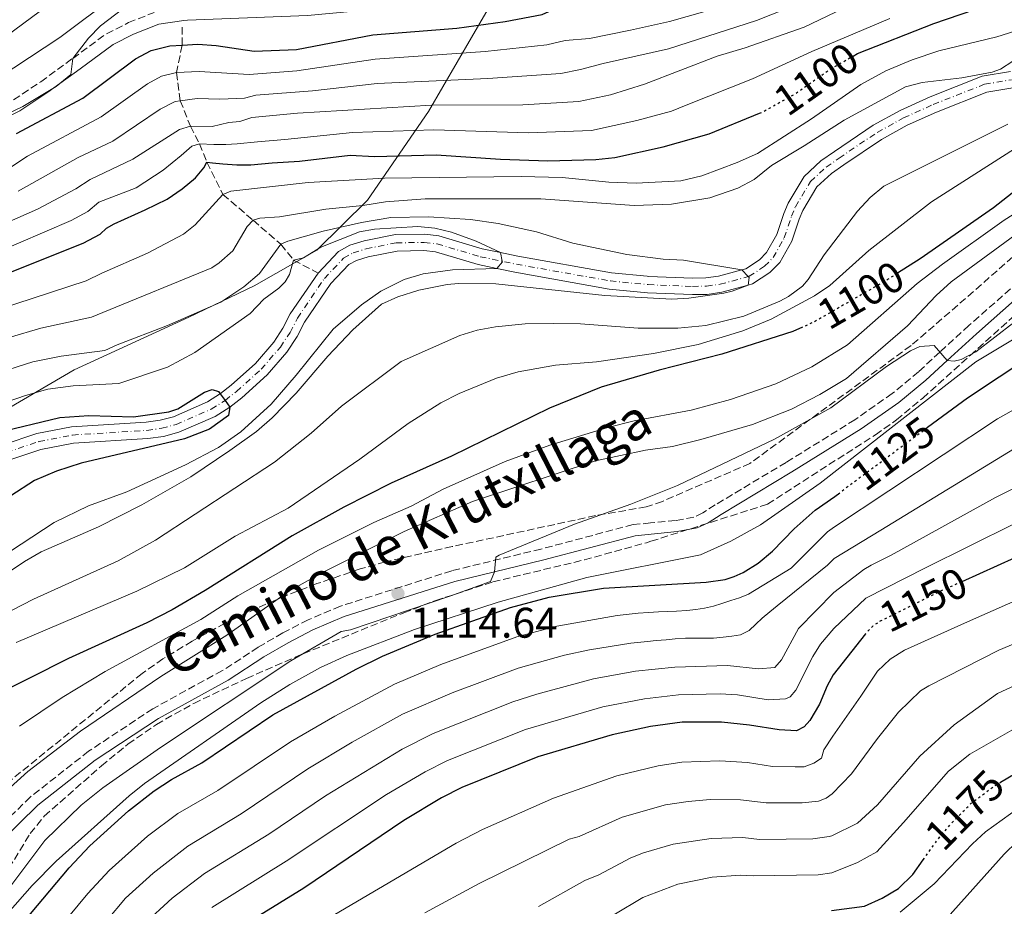
# Model space of a CAD drawing. Units: metres. Extents: x 671972 to 675437, y 4742147 to 4744546.
# Drawn here: x 673520 to 673750, y 4742844 to 4743051 of the extents above; entities that cross this region are included whole.
import ezdxf
from ezdxf.enums import TextEntityAlignment as Align

# ---------------------------------------------------------------- set-up
doc = ezdxf.new("R2010")
doc.units = ezdxf.units.M
doc.header["$MEASUREMENT"] = 0
for name, pattern in [('DGN Style 3', [2.435891, 1.739922, -0.695969]), ('DGN Style 4', [2.785615, 1.391938, -0.695969, 0.00174, -0.695969]), ('DGN Style 5', [1.217945, 0.521977, -0.695969])]:
    doc.linetypes.add(name, pattern=pattern)
for name, color, linetype, lineweight in [('Barranco lineal', 142, 'DGN Style 3', 13), ('Camino', 7, 'DGN Style 3', 0), ('Cauce permanente', 151, 'Continuous', 13), ('Cauce permanente (área)', 142, 'Continuous', 13), ('Cota de curva de nivel directora', 7, 'Continuous', 0), ('Cota de punto acotado terreno', 7, 'Continuous', 0), ('Curva de nivel directora', 30, 'Continuous', 30), ('Curva de nivel directora no vista', 30, 'DGN Style 5', 30), ('Curva de nivel intermedia', 30, 'Continuous', 0), ('Eje cauce permanente (área)', 70, 'DGN Style 4', 0), ('Límite de municipio', 7, 'Continuous', 0), ('Margen derecho', 7, 'Continuous', 0), ('Punto acotado terreno (símbolo)', 7, 'Continuous', 0), ('Zona arbolada', 92, 'DGN Style 3', 0)]:
    doc.layers.add(name, color=color, linetype=linetype, lineweight=lineweight)
doc.styles.add('Style-Arial', font='arial.ttf')

# ---------------------------------------------------------------- blocks, each defined once
blk = doc.blocks.new('5PATER')
at = {"layer": 'Cauce permanente (área)', "linetype": 'Continuous', "lineweight": 0}
h = blk.add_hatch(color=51, dxfattribs=at)
edge = h.paths.add_edge_path()
edge.add_ellipse((0, 0), major_axis=(-0.11, -0.111), ratio=0.999422, start_angle=0, end_angle=360)

msp = doc.modelspace()

# ---------------------------------------------------------------- linework, layer by layer
at = {"layer": 'Barranco lineal', "color": 142, "linetype": 'DGN Style 3', "lineweight": 13}
msp.add_polyline3d([(673558.09, 4743049.1, 1127.12), (673558.09, 4743044.88, 1125), (673556.81, 4743038.48, 1120), (673557.67, 4743031.93, 1115), (673560.03, 4743026.01, 1110), (673562.14, 4743021.88, 1105), (673563.9, 4743017.58, 1100), (673567.63, 4743010.06, 1095), (673574.68, 4743004.02, 1090), (673581.15, 4742998.42, 1085), (673584.16, 4742994.73, 1080), (673589.87, 4742991.65, 1077.7)], dxfattribs=at)
at = {"layer": 'Camino', "color": 7, "linetype": 'DGN Style 3', "lineweight": 0}
for points in [[(673518.75, 4743032.12, 1130.89), (673525.07, 4743036.34, 1130.31), (673532.55, 4743041.8, 1130), (673540.43, 4743047.55, 1129.67), (673545.56, 4743050.15, 1129.48), (673551.57, 4743052.53, 1129.28)], [(673751.61, 4742987.98, 1111.73), (673741.91, 4742979.49, 1113.21), (673735.09, 4742973.22, 1115), (673730.12, 4742968.65, 1117.15), (673723.97, 4742963.56, 1118.41), (673715.28, 4742957.47, 1118.24), (673699.19, 4742947.5, 1116.63), (673682.61, 4742937.58, 1116.76), (673679.74, 4742935.7, 1116.56), (673677.62, 4742934.71, 1116.52), (673673.37, 4742933.95, 1116.5), (673667.55, 4742933.37, 1116.39), (673663.44, 4742932.97, 1116.31), (673641.93, 4742927.28, 1115.41), (673621.09, 4742922.21, 1114.67), (673595.09, 4742913.94, 1113.92), (673587.52, 4742910.75, 1113.54), (673581.61, 4742907.69, 1113.04), (673575.87, 4742904.34, 1112.63), (673567.51, 4742898.91, 1112.32), (673551.25, 4742889.99, 1111.55), (673536.26, 4742880.08, 1110.81), (673522.68, 4742869.43, 1110.33), (673513.7, 4742860.66, 1109.98)]]:
    msp.add_polyline3d(points, dxfattribs=at)
at = {"layer": 'Cauce permanente', "color": 151, "linetype": 'Continuous', "lineweight": 13}
for points in [[(673516.34, 4742951.63, 1072.55), (673524.16, 4742954.21, 1072.9), (673532.27, 4742955.8, 1073.23), (673549.67, 4742956.88, 1073.84), (673552.96, 4742957.35, 1073.9), (673556.09, 4742958.17, 1074.26), (673564.03, 4742961.64, 1074.8), (673567.07, 4742963.55, 1075), (673569.59, 4742965.54, 1075.28), (673575.22, 4742970.61, 1075.44), (673579.53, 4742975.58, 1076.18), (673581.67, 4742978.81, 1076.63), (673583.38, 4742982.16, 1076.96), (673589.87, 4742991.65, 1077.7), (673594.65, 4742996.75, 1078.15), (673597.3, 4742998.17, 1078.21), (673600.63, 4742999.24, 1078.53), (673607.93, 4743000.66, 1078.76), (673614.77, 4743000.79, 1078.95), (673618.06, 4743000.41, 1079.01), (673628.22, 4742997.38, 1079.69), (673632.44, 4742996.49, 1080), (673636.55, 4742995.63, 1080.3), (673658.4, 4742991.76, 1081.68), (673666.73, 4742990.94, 1082.49), (673667.09, 4742990.9, 1082.52), (673677.35, 4742990.49, 1084.03), (673680.44, 4742990.55, 1084.16), (673683.37, 4742990.97, 1084.45), (673688.87, 4742992.46, 1085), (673689.79, 4742992.71, 1085.09), (673692.95, 4742994.78, 1085.22), (673694.63, 4742996.48, 1085.28), (673697.01, 4743000.67, 1085.41), (673698.67, 4743005.63, 1085.54), (673699.65, 4743008.05, 1085.86), (673703.39, 4743014.27, 1086.15), (673707.34, 4743017.91, 1086.7), (673710.46, 4743020.1, 1086.83), (673719.5, 4743026.18, 1087.47), (673725.8, 4743029.65, 1087.6), (673732.84, 4743032.8, 1088.28), (673745.02, 4743037.63, 1088.56), (673751.58, 4743038.72, 1088.63)], [(673752.17, 4743034.93, 1088.63), (673746.05, 4743033.91, 1088.56), (673734.33, 4743029.27, 1088.28), (673727.51, 4743026.22, 1087.6), (673721.5, 4743022.9, 1087.47), (673712.67, 4743016.97, 1086.83), (673709.76, 4743014.92, 1086.7), (673706.39, 4743011.82, 1086.15), (673703.09, 4743006.33, 1085.86), (673702.26, 4743004.3, 1085.54), (673700.53, 4742999.11, 1085.41), (673697.71, 4742994.15, 1085.28), (673695.4, 4742991.8, 1085.22), (673691.38, 4742989.16, 1085.09), (673690.35, 4742988.88, 1085), (673684.15, 4742987.21, 1084.45), (673680.75, 4742986.72, 1084.16), (673677.31, 4742986.66, 1084.03), (673666.82, 4742987.08, 1082.52), (673666.78, 4742987.08, 1082.52), (673657.88, 4742987.96, 1081.68), (673635.82, 4742991.87, 1080.3), (673631.61, 4742992.75, 1080), (673627.27, 4742993.66, 1079.69), (673617.29, 4742996.64, 1079.01), (673614.58, 4742996.95, 1078.95), (673608.34, 4742996.83, 1078.76), (673601.58, 4742995.52, 1078.53), (673598.81, 4742994.63, 1078.21), (673597.02, 4742993.67, 1078.15), (673592.86, 4742989.24, 1077.7), (673586.68, 4742980.2, 1076.96), (673584.99, 4742976.87, 1076.63), (673582.58, 4742973.25, 1076.18), (673577.96, 4742967.92, 1075.44), (673572.06, 4742962.61, 1075.28), (673569.29, 4742960.41, 1075), (673565.82, 4742958.24, 1074.8), (673557.35, 4742954.54, 1074.26), (673553.72, 4742953.58, 1073.9), (673550.06, 4742953.07, 1073.84), (673532.76, 4742951.99, 1073.23), (673525.13, 4742950.5, 1072.9), (673517.88, 4742948.1, 1072.55)]]:
    msp.add_polyline3d(points, dxfattribs=at)
at = {"layer": 'Cauce permanente (área)', "color": 142, "linetype": 'Continuous', "lineweight": 13}
for points in [[(673589.87, 4742991.65, 1077.7), (673594.65, 4742996.75, 1078.15), (673597.3, 4742998.17, 1078.21), (673600.63, 4742999.24, 1078.53), (673607.93, 4743000.66, 1078.76), (673614.77, 4743000.79, 1078.95), (673618.06, 4743000.41, 1079.01), (673628.22, 4742997.38, 1079.69), (673632.44, 4742996.49, 1080), (673636.55, 4742995.63, 1080.3), (673658.4, 4742991.76, 1081.68), (673666.73, 4742990.94, 1082.49), (673667.09, 4742990.9, 1082.52), (673677.35, 4742990.49, 1084.03), (673680.44, 4742990.55, 1084.16), (673683.37, 4742990.97, 1084.45), (673688.87, 4742992.46, 1085), (673689.79, 4742992.71, 1085.09), (673692.95, 4742994.78, 1085.22), (673694.63, 4742996.48, 1085.28), (673697.01, 4743000.67, 1085.41), (673698.67, 4743005.63, 1085.54), (673699.65, 4743008.05, 1085.86), (673703.39, 4743014.27, 1086.15), (673707.34, 4743017.91, 1086.7), (673710.46, 4743020.1, 1086.83), (673719.5, 4743026.18, 1087.47), (673725.8, 4743029.65, 1087.6), (673732.84, 4743032.8, 1088.28), (673745.02, 4743037.63, 1088.56), (673751.58, 4743038.72, 1088.63)], [(673517.88, 4742948.1, 1072.55), (673525.13, 4742950.5, 1072.9), (673532.76, 4742951.99, 1073.23), (673550.06, 4742953.07, 1073.84), (673553.72, 4742953.58, 1073.9), (673557.35, 4742954.54, 1074.26), (673565.82, 4742958.24, 1074.8), (673569.29, 4742960.41, 1075), (673572.06, 4742962.61, 1075.28), (673577.96, 4742967.92, 1075.44), (673582.58, 4742973.25, 1076.18), (673584.99, 4742976.87, 1076.63), (673586.68, 4742980.2, 1076.96), (673592.86, 4742989.24, 1077.7), (673597.02, 4742993.67, 1078.15), (673598.81, 4742994.63, 1078.21), (673601.58, 4742995.52, 1078.53), (673608.34, 4742996.83, 1078.76), (673614.58, 4742996.95, 1078.95), (673617.29, 4742996.64, 1079.01), (673627.27, 4742993.66, 1079.69), (673631.61, 4742992.75, 1080), (673635.82, 4742991.87, 1080.3), (673657.88, 4742987.96, 1081.68), (673666.78, 4742987.08, 1082.52), (673666.82, 4742987.08, 1082.52), (673677.31, 4742986.66, 1084.03), (673680.75, 4742986.72, 1084.16), (673684.15, 4742987.21, 1084.45), (673690.35, 4742988.88, 1085), (673691.38, 4742989.16, 1085.09), (673695.4, 4742991.8, 1085.22), (673697.71, 4742994.15, 1085.28), (673700.53, 4742999.11, 1085.41), (673702.26, 4743004.3, 1085.54), (673703.09, 4743006.33, 1085.86), (673706.39, 4743011.82, 1086.15), (673709.76, 4743014.92, 1086.7), (673712.67, 4743016.97, 1086.83), (673721.5, 4743022.9, 1087.47), (673727.51, 4743026.22, 1087.6), (673734.33, 4743029.27, 1088.28), (673746.05, 4743033.91, 1088.56), (673752.17, 4743034.93, 1088.63)], [(673516.34, 4742951.63, 1072.55), (673524.16, 4742954.21, 1072.9), (673532.27, 4742955.8, 1073.23), (673549.67, 4742956.88, 1073.84), (673552.96, 4742957.35, 1073.9), (673556.09, 4742958.17, 1074.26), (673564.03, 4742961.64, 1074.8), (673567.07, 4742963.55, 1075), (673569.59, 4742965.54, 1075.28), (673575.22, 4742970.61, 1075.44), (673579.53, 4742975.58, 1076.18), (673581.67, 4742978.81, 1076.63), (673583.38, 4742982.16, 1076.96), (673589.87, 4742991.65, 1077.7)]]:
    msp.add_polyline3d(points, dxfattribs=at)
at = {"layer": 'Curva de nivel directora', "color": 30, "linetype": 'Continuous', "lineweight": 30, "flags": 128}
for points, elevation in [([(673519.4, 4743024.28), (673534.89, 4743032.56), (673547.18, 4743041.68), (673550.84, 4743043.65), (673555.2, 4743044.71), (673558.09, 4743044.88), (673561.78, 4743045.09), (673566.05, 4743044.79), (673574.9, 4743043.48), (673584.79, 4743043.87), (673602.69, 4743047.29), (673622.3, 4743048.88), (673633.54, 4743050.4), (673642.23, 4743052.03), (673645.87, 4743053.66), (673647.55, 4743054.85), (673648.96, 4743056.15), (673649.03, 4743057.11), (673649.91, 4743058.24), (673659.87, 4743060.82), (673665.24, 4743061.16), (673669.5, 4743061.91), (673680.21, 4743065.22), (673684.97, 4743067.35)], 1125), ([(673714.83, 4743042.35), (673715.88, 4743042.96), (673733.69, 4743049.97), (673755.85, 4743057.61)], 1100), ([(673864.62, 4743052.97), (673860.31, 4743054.06), (673853.81, 4743054.7), (673849.25, 4743054.32), (673845.34, 4743053.38), (673841.01, 4743051.43), (673835.54, 4743047.53), (673829.75, 4743040.52), (673826.11, 4743037.79), (673822.26, 4743036.54), (673820.15, 4743036.19), (673804.11, 4743035.99), (673797.91, 4743035.16), (673788.19, 4743032.47), (673771.5, 4743025.28), (673769.93, 4743023.69), (673762.54, 4743018.62), (673747.62, 4743006.95), (673730.54, 4742995), (673725.23, 4742991.64)], 1100), ([(673510.18, 4742988.8), (673534.97, 4742998.7), (673538.98, 4743000.81), (673540.45, 4743002.17), (673542.23, 4743003.19), (673549.51, 4743006.47), (673554.64, 4743008.91), (673558.08, 4743011.35), (673561.2, 4743013.94), (673563.19, 4743016.29), (673563.9, 4743017.58), (673565.19, 4743017.43), (673567.61, 4743017.2), (673570.9, 4743016.99), (673574.15, 4743016.97), (673579.13, 4743017.41), (673585.56, 4743017.78), (673597.37, 4743019.22), (673603.08, 4743018.94), (673617.46, 4743019.31), (673632.44, 4743018.27), (673643.53, 4743017.86), (673654.71, 4743018.18), (673659.21, 4743018.69), (673670.44, 4743021.18), (673681.2, 4743024.23), (673692.99, 4743029.01)], 1100), ([(673976.93, 4742992.2), (673964, 4742997.49), (673948.65, 4743003.22), (673936.68, 4743006.04), (673925.84, 4743008.07), (673914.75, 4743009.3), (673907.1, 4743009.25), (673891.61, 4743007.92), (673885.32, 4743007.06), (673876.43, 4743005.07), (673864.23, 4743001.47), (673847.5, 4742995.62), (673827.55, 4742990.53), (673822.68, 4742989.57), (673798.18, 4742986.68), (673778.12, 4742981.92), (673764.75, 4742976.58), (673756.39, 4742972.3), (673741.54, 4742962.5), (673732.26, 4742955.63)], 1125), ([(673703.01, 4742979.06), (673700.8, 4742978.08), (673684.15, 4742972.73), (673669.54, 4742969.01), (673655.98, 4742965.06), (673643.96, 4742960.15), (673621.01, 4742948.93), (673606.93, 4742942.69), (673595.91, 4742937.05), (673583.81, 4742930.38), (673563.49, 4742917.6), (673555.77, 4742913.11), (673549.89, 4742910.09), (673531.59, 4742901.72), (673513.24, 4742892.52)], 1100), ([(673980.73, 4742948.78), (673958.35, 4742957.72), (673954.18, 4742959.11), (673940.58, 4742962.67), (673935.01, 4742963.74), (673915.98, 4742966.27), (673903.3, 4742966.5), (673881.53, 4742963.85), (673867.56, 4742960.81), (673854.95, 4742957.5), (673843.97, 4742954.07), (673828.26, 4742948.24), (673813.78, 4742943.69), (673779.42, 4742935.07), (673767.96, 4742931.37), (673756.76, 4742927.06), (673740.21, 4742919.64)], 1150), ([(673514.59, 4742954.43), (673529.51, 4742957.97), (673536.3, 4742958.42), (673546.73, 4742958.14), (673555.04, 4742959.28), (673557.09, 4742960.02), (673563.32, 4742963.92), (673565.11, 4742964.5), (673566.6, 4742964.06), (673567.01, 4742963.51), (673568.15, 4742961.96), (673569.29, 4742960.41), (673568.97, 4742958.42), (673564.5, 4742955.24), (673558.68, 4742953.03), (673534.55, 4742947.33), (673528.75, 4742945.48), (673523.66, 4742943.29), (673518.12, 4742939.68)], 1075), ([(673687.1, 4742920.87), (673689.19, 4742921.77), (673692.65, 4742924), (673695.99, 4742926.81), (673701.1, 4742931.98), (673705.99, 4742936.34), (673710.56, 4742939.56), (673711.72, 4742940.42)], 1125), ([(673518.61, 4742834.37), (673521.56, 4742840.45), (673522.66, 4742842.12), (673531.69, 4742852.9), (673536.56, 4742858.01), (673545.58, 4742866.18), (673551.58, 4742870.81), (673555.66, 4742873.49), (673562.7, 4742877.41), (673579.3, 4742888.59), (673598.74, 4742899.27), (673604.88, 4742902.31), (673617.2, 4742907.42), (673634.82, 4742913.67), (673643.83, 4742916.03), (673656.57, 4742918.17), (673680.52, 4742919.54), (673684.98, 4742920.16), (673687.1, 4742920.87)], 1125), ([(673973.53, 4742892.26), (673967.46, 4742895.13), (673960.97, 4742898.67), (673950.22, 4742906.25), (673946.24, 4742908.69), (673933.57, 4742915.31), (673929.26, 4742916.6), (673925.21, 4742917.37), (673909.3, 4742915.72), (673900.29, 4742913.15), (673878.75, 4742905.55), (673845.49, 4742895.91), (673835.84, 4742894.36), (673795.98, 4742890.57), (673785.69, 4742888.51), (673779.34, 4742886.62), (673761.06, 4742879.41), (673757.47, 4742877.64), (673749.27, 4742872.81)], 1175), ([(673717.75, 4742907.45), (673710.22, 4742897.89), (673708.81, 4742895.35), (673706.99, 4742891.06), (673704.7, 4742887.27), (673703.41, 4742885.75), (673701.65, 4742884.85), (673697.55, 4742885.06), (673690.68, 4742886.2), (673684.11, 4742886.9), (673674.94, 4742886.83), (673667.51, 4742885.84), (673658.55, 4742883.91), (673641.23, 4742878.8), (673623.43, 4742871.6), (673618.71, 4742869.24), (673609.88, 4742863.92), (673586.55, 4742848.11), (673569.5, 4742837.63)], 1150), ([(673725.45, 4742848.07), (673728.79, 4742851.34), (673731.22, 4742854.72)], 1175), ([(673709.76, 4742842.92), (673717.49, 4742843.95), (673721.67, 4742845.75), (673725.45, 4742848.07)], 1175)]:
    msp.add_lwpolyline(points, dxfattribs=dict(at, elevation=elevation))
at = {"layer": 'Curva de nivel directora no vista', "color": 30, "linetype": 'DGN Style 5', "lineweight": 30, "flags": 128}
for points, elevation in [([(673692.99, 4743029.01), (673693.7, 4743029.3), (673701.31, 4743033.54), (673709.39, 4743039.22), (673714.83, 4743042.35)], 1100), ([(673725.23, 4742991.64), (673722.9, 4742990.17), (673705.75, 4742980.29), (673703.01, 4742979.06)], 1100), ([(673732.26, 4742955.63), (673711.72, 4742940.42)], 1125), ([(673740.21, 4742919.64), (673735.29, 4742917.44), (673721.12, 4742910.41), (673719.46, 4742909.26), (673718.06, 4742907.86), (673717.75, 4742907.45)], 1150), ([(673731.22, 4742854.72), (673734.93, 4742859.9), (673737.86, 4742863.3), (673742.45, 4742867.97), (673747.76, 4742871.92), (673749.27, 4742872.81)], 1175)]:
    msp.add_lwpolyline(points, dxfattribs=dict(at, elevation=elevation))
at = {"layer": 'Curva de nivel intermedia', "color": 30, "linetype": 'Continuous', "lineweight": 0, "flags": 128}
for points, elevation in [([(673509.03, 4743041.15), (673540.61, 4743064.51)], 1140), ([(673485.44, 4743013.67), (673520.89, 4743030.61), (673528.67, 4743035.21), (673532.15, 4743038.05), (673532.55, 4743041.8), (673536.2, 4743046.56), (673539.01, 4743049.43), (673547.53, 4743055.97)], 1130), ([(673504.51, 4743030.25), (673529.52, 4743046.71), (673542.58, 4743056.46)], 1135), ([(673506.59, 4742998.85), (673524.34, 4743006.63), (673533.26, 4743011.33), (673536.62, 4743013.51), (673546.57, 4743018.26), (673557.53, 4743025.17), (673560.03, 4743026.01), (673565.16, 4743025.92), (673569.05, 4743026.86), (673571.6, 4743027.1), (673574.36, 4743027.98), (673585.06, 4743029.04), (673616.34, 4743030.89), (673637.68, 4743030.94), (673650.79, 4743031.72), (673658.14, 4743033.32), (673666.09, 4743035.76), (673683.11, 4743042.33), (673689.66, 4743044.24), (673703.42, 4743049.1), (673714.31, 4743054.32)], 1110), ([(673519.77, 4743010.78), (673533.82, 4743018.67), (673541.89, 4743022.52), (673552.98, 4743029.98), (673556.51, 4743031.77), (673557.67, 4743031.93), (673561.61, 4743032.46), (673566.93, 4743032.25), (673572.7, 4743032.56), (673575.33, 4743033.25), (673588.55, 4743034.24), (673603.65, 4743035.97), (673629.54, 4743037.09), (673646.57, 4743038.31), (673651.17, 4743039.19), (673656.44, 4743040.65), (673671.69, 4743044.04), (673692.25, 4743050.68), (673698.95, 4743053.33)], 1115), ([(673507.48, 4742993.39), (673532.21, 4743004), (673536.12, 4743006.07), (673538.68, 4743008.21), (673547.34, 4743011.57), (673553.67, 4743015.71), (673557.9, 4743019.12), (673560.38, 4743021.3), (673562.14, 4743021.88), (673565.52, 4743021.74), (673568.34, 4743021.68), (673570.99, 4743021.86), (673575.73, 4743022.29), (673582.08, 4743022.9), (673597.9, 4743024.54), (673616.9, 4743025.1), (673639.05, 4743024.46), (673653.75, 4743025), (673664.34, 4743027.27), (673672.44, 4743029.52), (673675.83, 4743030.88), (673691.37, 4743037.04), (673705.24, 4743043.38), (673723.41, 4743051.13)], 1105), ([(673517.36, 4743015.94), (673522.01, 4743018.97), (673539.21, 4743028.15), (673550.03, 4743035.88), (673553.32, 4743037.63), (673556.81, 4743038.48), (673562.07, 4743038.78), (673573.8, 4743038.02), (673584.88, 4743038.93), (673603.17, 4743041.63), (673628.9, 4743043.38), (673643.29, 4743044.96), (673647.58, 4743045.95), (673653.29, 4743046.47), (673662.81, 4743048.4), (673671.94, 4743050.45), (673680.24, 4743052.77)], 1120), ([(673514.87, 4742983.12), (673535.69, 4742989.85), (673539.38, 4742991.69), (673550.01, 4742996.37), (673558.46, 4743000.81), (673561.17, 4743002.94), (673567.63, 4743010.06), (673569.5, 4743010.78), (673587.55, 4743012.85), (673605.38, 4743013.85), (673637.31, 4743014.24), (673646.88, 4743013.98), (673657.82, 4743012.93), (673664.17, 4743012.66), (673674.6, 4743013.25), (673679.51, 4743014.37), (673687.79, 4743017.48), (673692.5, 4743019.61), (673705.15, 4743027.73), (673716.63, 4743035.7), (673722.46, 4743038.88), (673728.68, 4743041.45), (673734.9, 4743043.57), (673748.43, 4743046.81), (673752.6, 4743048.18)], 1095), ([(673752.14, 4743041.13), (673749.24, 4743039.29), (673747.36, 4743038.59), (673740.25, 4743037.23), (673730.99, 4743036.18), (673727.12, 4743035.13), (673712.75, 4743027.4), (673703.42, 4743021.4), (673695.81, 4743016.84), (673691.77, 4743013.56), (673687.89, 4743011.53), (673681.35, 4743009.25), (673672.46, 4743007.81), (673663.71, 4743007.46), (673641.92, 4743008.99), (673614.91, 4743009.05), (673605.59, 4743008.34)], 1090), ([(673767.18, 4743029.34), (673759.87, 4743025.38), (673733.17, 4743008.29), (673718.55, 4742997), (673709.38, 4742988.76), (673705.81, 4742986.39), (673695.7, 4742980.97), (673689.05, 4742978.22), (673678.65, 4742975.03), (673668.18, 4742972.9), (673654.88, 4742971.01), (673645.32, 4742970.22), (673636.57, 4742968.63), (673631.53, 4742967.14), (673622.85, 4742963.55), (673618.57, 4742961.39), (673610.92, 4742956.55), (673599.64, 4742948.27), (673582.88, 4742936.79), (673570.47, 4742930.25), (673558.66, 4742922.9), (673547.52, 4742917.48), (673519.38, 4742905.43)], 1095), ([(673500.19, 4742903.65), (673523.42, 4742915.58), (673543.13, 4742924.49), (673551.88, 4742929.34), (673579.71, 4742947.59), (673588.27, 4742954.3), (673595.33, 4742960.59), (673609.31, 4742971.02), (673623.01, 4742977.13), (673627.02, 4742978.37), (673631.32, 4742979.17), (673638.26, 4742979.81), (673644.77, 4742979.94), (673651.13, 4742979.82), (673664.6, 4742978.86), (673673.88, 4742978.85), (673680.47, 4742979.46), (673689.3, 4742981.61), (673697.72, 4742985.13), (673699.72, 4742986.19), (673703.04, 4742988.66), (673704.37, 4742990.23), (673708.1, 4742995.97), (673715.86, 4743006.11), (673718.86, 4743009.31), (673722.05, 4743011.99), (673750.99, 4743026.45)], 1090), ([(673762.13, 4743011.59), (673750.12, 4743004.03), (673735.72, 4742993.8), (673729.83, 4742989.23), (673713.54, 4742974.92), (673705.2, 4742969.79), (673696.78, 4742965.87), (673686.17, 4742962.16), (673677.03, 4742959.7), (673663.7, 4742957.2), (673657.52, 4742955.63), (673644.01, 4742951.51), (673633.53, 4742947.75), (673619.09, 4742941.27), (673611.58, 4742937.3), (673602.92, 4742933.46), (673589.94, 4742927.02), (673571.12, 4742916.36), (673562.45, 4742910.85), (673540.13, 4742898.7), (673530.1, 4742892.6), (673520.12, 4742885.94)], 1105), ([(673605.59, 4743008.34), (673600.35, 4743007.48), (673591.69, 4743006.63), (673580.85, 4743004.79), (673576.27, 4743004.52), (673574.68, 4743004.02), (673573.31, 4743002.57), (673569.93, 4742996.9), (673566.78, 4742994.08), (673565.01, 4742992.94), (673539.6, 4742982.47), (673536.93, 4742981.41), (673525.08, 4742978.8), (673517.71, 4742976.67)], 1090), ([(673756.15, 4743003.13), (673737.75, 4742989.66), (673734.28, 4742986.46), (673727.53, 4742979.37), (673713.29, 4742967.11), (673707.06, 4742963.39), (673700.45, 4742959.95), (673691.36, 4742956.37), (673679.26, 4742952.81), (673672.69, 4742951.23), (673666.33, 4742950.32), (673654.67, 4742947.83), (673625.96, 4742938.39), (673610.01, 4742931.37), (673591.18, 4742921.99), (673583.17, 4742917.53), (673568.59, 4742907.16), (673553.14, 4742897.5), (673534.37, 4742884.73), (673522.04, 4742875.36), (673514.49, 4742868.61)], 1110), ([(673517.65, 4742969.17), (673523.24, 4742971), (673529.86, 4742972.29), (673540.07, 4742973.63), (673542.96, 4742974.92), (673554.67, 4742979.42), (673567.17, 4742984.89), (673572.54, 4742988.52), (673576.21, 4742991.63), (673581.15, 4742998.42), (673582.83, 4742999.15), (673591.03, 4743001.47), (673600.01, 4743003.53), (673606.83, 4743004.7), (673615.66, 4743004.86), (673625.49, 4743004.19), (673631.96, 4743003.3), (673640.87, 4743001.29), (673649.4, 4742998.65), (673661.99, 4742996.05), (673670.47, 4742994.95), (673675.24, 4742994.73), (673688.87, 4742992.46), (673690.37, 4742990.88), (673690.54, 4742990.7), (673690.35, 4742988.88), (673686.62, 4742987.46), (673684.64, 4742987.03), (673676.46, 4742985.86), (673672.47, 4742985.59), (673656.84, 4742986.48), (673631.41, 4742989.2), (673622.66, 4742989.23), (673620, 4742989.04), (673613.4, 4742987.73), (673608.52, 4742986.15), (673604.67, 4742984.4), (673597.96, 4742978.44), (673592.14, 4742972.29), (673584.72, 4742963.63)], 1085), ([(673507.5, 4742919.94), (673528.24, 4742933.51), (673536.24, 4742937.34), (673545.22, 4742940.62), (673558.89, 4742946.92), (673566.64, 4742950.99), (673571.82, 4742954.63), (673578.93, 4742961.11), (673584.75, 4742967.83), (673593.36, 4742978.58), (673599.99, 4742984.25), (673604.51, 4742987.47), (673610, 4742990.19), (673614.41, 4742991.51), (673621.24, 4742992.44), (673631.61, 4742992.75), (673632.91, 4742994.32), (673632.89, 4742994.44), (673632.44, 4742996.49), (673626.79, 4742999.17), (673621.05, 4743001.28), (673617.15, 4743002.2), (673613.19, 4743002.59), (673603.06, 4743001.92), (673599.55, 4743001.33), (673590.49, 4742997.74), (673586.49, 4742995.23), (673584.16, 4742994.73), (673583.18, 4742991.39), (673582.19, 4742989.65), (673580.67, 4742988.19), (673577.23, 4742985.59), (673574.01, 4742982.26), (673561.08, 4742973.18), (673554.69, 4742969.74), (673543.36, 4742965.9), (673532.68, 4742965.34), (673526.76, 4742964.58), (673521.49, 4742963.15), (673510.84, 4742959.49)], 1080), ([(673752.41, 4742980.18), (673743.53, 4742973.3), (673740.1, 4742971.5), (673738.44, 4742971.14), (673736.81, 4742971.27), (673733.77, 4742974.76), (673730.41, 4742974.59), (673728.26, 4742973.54), (673722.67, 4742969.92), (673709.68, 4742960.22), (673696.47, 4742952.89), (673673.81, 4742942.11), (673662.89, 4742937.78), (673649.73, 4742933.11), (673632.18, 4742925.83), (673631.38, 4742925.35), (673631.08, 4742921.97), (673630.14, 4742919.73), (673620.68, 4742916.28), (673597.42, 4742908.4), (673595.28, 4742908.04), (673583.52, 4742901.15), (673553.08, 4742880.98), (673539.56, 4742871.56), (673534.54, 4742867.5), (673526.07, 4742859.24), (673514.49, 4742843.98)], 1115), ([(673752.08, 4742976.11), (673743.52, 4742970.96), (673707.16, 4742942.69), (673693.18, 4742932.91), (673686.31, 4742929.11), (673679.22, 4742925.89), (673652.64, 4742920.61), (673631.94, 4742914.91), (673612.4, 4742908.46), (673596.57, 4742902.45), (673590.4, 4742899.62), (673583.28, 4742895.64), (673576.52, 4742891.37), (673549.32, 4742872.55), (673545.75, 4742869.7), (673528.66, 4742854.46), (673523.04, 4742848.78), (673517.37, 4742842.25)], 1120), ([(673765.2, 4742966.97), (673748.61, 4742957.66), (673710.51, 4742932.44), (673708.86, 4742931.27), (673700.34, 4742922.78), (673690.41, 4742916.76), (673688.33, 4742915.86), (673686.32, 4742915.29), (673684.16, 4742914.55), (673682.23, 4742913.97), (673680.14, 4742913.48)], 1130), ([(673584.72, 4742963.63), (673579.12, 4742957.92), (673575.46, 4742954.7), (673569.29, 4742950.26), (673560.17, 4742944.17), (673548.72, 4742937.57), (673538.55, 4742932.44), (673525.16, 4742926.64), (673521.29, 4742924.38), (673499.89, 4742910.16)], 1085), ([(673752.51, 4742950.73), (673721.31, 4742931.68), (673710.44, 4742925.06), (673708.83, 4742923.5), (673697.08, 4742914.01), (673695.4, 4742912.63), (673693.64, 4742911.17), (673692.13, 4742909.72), (673690.53, 4742908.26), (673688.53, 4742907.28), (673686.52, 4742906.95), (673684.51, 4742906.69), (673682.26, 4742906.51), (673680.17, 4742906.5), (673678.08, 4742906.49), (673675.67, 4742906.47), (673673.26, 4742906.29), (673671.17, 4742906.12), (673668.84, 4742905.94), (673666.83, 4742905.68), (673662.89, 4742905.33), (673653.27, 4742903.78), (673647.39, 4742902.49), (673636.61, 4742899.44), (673621.17, 4742893.7), (673609.59, 4742888.7), (673597.84, 4742882.19), (673587.49, 4742875.98), (673571.88, 4742865.5), (673559.43, 4742857.95), (673551.37, 4742851.65), (673544.88, 4742845.75), (673535.97, 4742835.19)], 1135), ([(673754.51, 4742942.49), (673748.1, 4742939.33), (673723.75, 4742925.83), (673719.09, 4742923.53), (673717.38, 4742922.48), (673710.38, 4742917.13), (673702.07, 4742908.77), (673698.1, 4742901.39), (673696.54, 4742899.59), (673692.76, 4742899.28), (673685.47, 4742900.08), (673673.18, 4742899.69), (673664.05, 4742898.79), (673654.21, 4742896.99), (673640.97, 4742893.43), (673635.39, 4742891.59), (673616.75, 4742884.19), (673609.54, 4742880.54), (673591.59, 4742869.69), (673578.33, 4742860.72), (673563.36, 4742851.53), (673555.81, 4742845.77), (673548.99, 4742839.54)], 1140), ([(673752.43, 4742933.19), (673731.72, 4742922.88), (673717.8, 4742915.8), (673710.31, 4742908.71), (673707.24, 4742905.1), (673705.4, 4742902.23), (673701.46, 4742894.31), (673700.15, 4742892.77), (673699.05, 4742892.31), (673695.03, 4742892.08), (673687.87, 4742893.21), (673683.79, 4742893.48), (673674.06, 4742893.26), (673666.12, 4742892.35), (673656.36, 4742890.44), (673638.31, 4742885.19), (673620.09, 4742877.9), (673614.86, 4742875.31), (673605.87, 4742870.01), (673582.44, 4742854.41), (673565.03, 4742843.58)], 1145), ([(673760.23, 4742918.55), (673741.54, 4742910.32), (673726.86, 4742903.67), (673723.51, 4742901.61), (673720.54, 4742898.77), (673716.67, 4742892.97), (673710.1, 4742883.62), (673708.01, 4742880.43), (673707.49, 4742878.5), (673705.67, 4742877.29), (673703.4, 4742876.47), (673701.32, 4742876.42), (673696.03, 4742876.54), (673690.14, 4742877.45), (673683.71, 4742877.85), (673674.82, 4742877.5), (673669.28, 4742876.69), (673659.67, 4742874.37), (673644.87, 4742869.16)], 1155), ([(673680.14, 4742913.48), (673678.14, 4742913.14), (673675.97, 4742912.97), (673673.56, 4742912.79), (673671.55, 4742912.69), (673669.38, 4742912.6), (673667.05, 4742912.5), (673664.63, 4742912.32), (673659.73, 4742911.73), (673645.61, 4742909.26), (673636.33, 4742906.77), (673618.56, 4742900.32), (673607.75, 4742895.76), (673593.8, 4742888.26), (673583.39, 4742882.28), (673566.45, 4742870.92), (673557.14, 4742865.53), (673550.04, 4742860.23), (673541.05, 4742852.22), (673536.12, 4742846.9), (673529.3, 4742838.67)], 1130), ([(673614.82, 4742842.35), (673627.5, 4742849.23), (673648.51, 4742859.53), (673650.82, 4742860.21), (673660.9, 4742864.7), (673671.05, 4742867.55), (673676.28, 4742868.35), (673681.42, 4742868.79), (673688.51, 4742868.73), (673694.52, 4742868.03), (673702.98, 4742868.03), (673706.73, 4742868.39), (673708.58, 4742869.11), (673709.99, 4742870.11), (673714.48, 4742874.78), (673720.57, 4742883.04), (673725.45, 4742889.18), (673730.59, 4742894.19), (673732.5, 4742895.36), (673748.89, 4742903.7), (673771.02, 4742912.9)], 1160), ([(674000.78, 4742872.54), (673955.54, 4742890.96), (673942.13, 4742898.46), (673938.08, 4742898.66), (673917.52, 4742902.51), (673909.43, 4742903.12), (673903.43, 4742902.81), (673896.37, 4742901.27), (673881.17, 4742899.13), (673873.96, 4742897.5), (673842.02, 4742886.39), (673830.89, 4742883.69), (673823.7, 4742883.02), (673803.89, 4742882.21), (673792.19, 4742881.25), (673776.95, 4742878.61), (673772.39, 4742877.2), (673766.38, 4742874.71), (673762.52, 4742872.64), (673753.55, 4742866.91), (673745.78, 4742861.29), (673742.75, 4742858.49), (673733.81, 4742849.1), (673725.84, 4742842.54)], 1180), ([(673754.77, 4742896.41), (673748.6, 4742893.56), (673738.47, 4742886.26), (673730.47, 4742878.91), (673720.54, 4742867.56), (673715.9, 4742863.31), (673709.91, 4742860.36), (673709.27, 4742860.16), (673705.45, 4742859.67), (673693.01, 4742859.51), (673689.06, 4742859.94), (673681.66, 4742859.75), (673672.81, 4742858.4), (673665.9, 4742856.34), (673662.93, 4742855.18), (673655.44, 4742851.25), (673652.15, 4742849.89), (673641.33, 4742843.82)], 1165), ([(673996.35, 4742865.43), (673971, 4742875.96), (673958.87, 4742880.28), (673952.62, 4742882.85), (673950.12, 4742883.24), (673937.61, 4742888.75), (673935.68, 4742889.23), (673928.36, 4742889.57), (673904.9, 4742889.63), (673896.63, 4742888.68), (673877.55, 4742885.43), (673863.56, 4742881.74), (673857.57, 4742882.29), (673850.93, 4742881.67), (673829.99, 4742876.69), (673819.32, 4742875.6), (673812.09, 4742874.48), (673788.82, 4742869.73), (673780.4, 4742868.67), (673769.94, 4742866.73), (673763.38, 4742864.38), (673753.18, 4742858.98), (673750.14, 4742856.05), (673736.8, 4742841.22)], 1185), ([(673753.03, 4742885.6), (673742.1, 4742879.39), (673737.16, 4742875.42), (673726.61, 4742863.44), (673720.42, 4742856.6), (673715.9, 4742854.15), (673709.84, 4742851.68), (673706.71, 4742851.27), (673691.5, 4742850.99), (673688.52, 4742851.18), (673681.9, 4742850.71), (673673.92, 4742849.04), (673665.7, 4742845.95), (673645.44, 4742833.81)], 1170), ([(673644.87, 4742869.16), (673628.24, 4742861.82), (673622.12, 4742858.64), (673585.83, 4742837.32), (673575, 4742830.47), (673569.37, 4742826.19), (673566.45, 4742823.45), (673564.54, 4742820.85), (673562.66, 4742816.91), (673560.63, 4742810.57), (673559.81, 4742805.75), (673559.61, 4742790.03), (673557.6, 4742784), (673556.7, 4742782.21), (673556.16, 4742781.83), (673552.18, 4742780.96), (673548.07, 4742780.51), (673544.6, 4742781.58), (673537.17, 4742782.74), (673528.95, 4742783.41), (673525, 4742783.4), (673511, 4742781.91)], 1155)]:
    msp.add_lwpolyline(points, dxfattribs=dict(at, elevation=elevation))
at = {"layer": 'Eje cauce permanente (área)', "color": 70, "linetype": 'DGN Style 4', "lineweight": 0}
for points in [[(673627.74, 4742995.52, 1079.59), (673636.19, 4742993.75, 1080.3), (673658.14, 4742989.87, 1081.68), (673666.96, 4742988.99, 1082.52), (673677.33, 4742988.57, 1084.03), (673680.6, 4742988.64, 1084.16), (673683.76, 4742989.09, 1084.45), (673689.61, 4742990.67, 1084.95), (673690.59, 4742990.94, 1085.01), (673694.17, 4742993.29, 1085.22), (673696.17, 4742995.31, 1085.28), (673698.77, 4742999.89, 1085.41), (673700.46, 4743004.96, 1085.54), (673701.37, 4743007.19, 1085.86), (673704.89, 4743013.04, 1086.15), (673708.55, 4743016.42, 1086.7), (673711.57, 4743018.54, 1086.83), (673720.5, 4743024.54, 1087.47), (673726.65, 4743027.94, 1087.6), (673733.58, 4743031.04, 1088.28), (673745.54, 4743035.77, 1088.56), (673751.88, 4743036.83, 1088.63)], [(673517.11, 4742949.86, 1072.55), (673524.65, 4742952.36, 1072.9), (673532.51, 4742953.89, 1073.23), (673549.86, 4742954.97, 1073.84), (673553.34, 4742955.47, 1073.9), (673556.72, 4742956.36, 1074.26), (673564.92, 4742959.94, 1074.8), (673568.18, 4742961.98, 1075), (673570.82, 4742964.08, 1075.28), (673576.59, 4742969.26, 1075.44), (673581.05, 4742974.42, 1076.18), (673583.33, 4742977.84, 1076.63), (673585.03, 4742981.18, 1076.96), (673591.36, 4742990.45, 1077.7), (673595.84, 4742995.21, 1078.15), (673598.05, 4742996.4, 1078.21), (673601.1, 4742997.38, 1078.53), (673608.14, 4742998.75, 1078.76), (673614.67, 4742998.87, 1078.95), (673617.68, 4742998.52, 1079.01), (673627.74, 4742995.52, 1079.59)]]:
    msp.add_polyline3d(points, dxfattribs=at)
at = {"layer": 'Límite de municipio', "color": 7, "linetype": 'Continuous', "lineweight": 0}
msp.add_polyline3d([(673789.14, 4743130.52, 1134.6), (673785.32, 4743131.06, 1134.62), (673761.5, 4743135.09, 1140.16), (673742.01, 4743138.57, 1144.09), (673714.42, 4743145.54, 1153.41), (673707.52, 4743142.91, 1154.86), (673691.36, 4743129.42, 1156.11), (673674.07, 4743116.77, 1155.29), (673661.47, 4743102.87, 1150.36), (673650.91, 4743088.6, 1142.55), (673635.77, 4743064.02, 1131.26), (673615.66, 4743029.39, 1108.73), (673601.41, 4743008.75, 1090.99), (673589.57, 4742997.02, 1079.94), (673574.95, 4742988.7, 1083.65), (673559.69, 4742981.39, 1084.87), (673532.86, 4742969.08, 1082.54), (673493.17, 4742945.91, 1079.55)], dxfattribs=at)
at = {"layer": 'Margen derecho', "color": 7, "linetype": 'Continuous', "lineweight": 0}
for points in [[(673513.62, 4743026.27, 1130.57), (673520.21, 4743029.55, 1130.37), (673526.74, 4743033.91, 1129.78), (673534.27, 4743039.4, 1129.47), (673541.97, 4743045.01, 1129.14), (673546.76, 4743047.45, 1128.97), (673552.65, 4743049.77, 1128.78), (673558.47, 4743050.63, 1126.07), (673559.36, 4743050.74, 1126.08), (673587.37, 4743051.8, 1125.96), (673604.27, 4743053.35, 1125.33), (673610.96, 4743054.02, 1124.7), (673618.15, 4743054.3, 1124.77), (673626.15, 4743054.09, 1124.83), (673634.36, 4743053.59, 1124.91), (673648.71, 4743053.27, 1125)], [(673515.61, 4742858.88, 1109.98), (673524.39, 4742867.47, 1110.33), (673537.78, 4742877.97, 1110.81), (673552.59, 4742887.76, 1111.55), (673568.85, 4742896.68, 1112.32), (673577.23, 4742902.12, 1112.63), (673582.87, 4742905.41, 1113.04), (673588.63, 4742908.39, 1113.54), (673595.99, 4742911.5, 1113.92), (673621.79, 4742919.71, 1114.67), (673631.08, 4742921.97, 1115), (673642.57, 4742924.76, 1115.41), (673663.91, 4742930.4, 1116.31), (673673.73, 4742931.37, 1116.5), (673678.41, 4742932.21, 1116.52), (673681, 4742933.42, 1116.56), (673683.99, 4742935.38, 1116.76), (673700.52, 4742945.27, 1116.63), (673716.71, 4742955.3, 1116.17), (673725.54, 4742961.49, 1115.95), (673731.83, 4742966.69, 1115.48), (673736.81, 4742971.27, 1115), (673743.65, 4742977.55, 1114.35), (673753.26, 4742985.97, 1113.91)]]:
    msp.add_polyline3d(points, dxfattribs=at)
at = {"layer": 'Zona arbolada', "color": 92, "linetype": 'DGN Style 3', "lineweight": 0}
for points in [[(673759.42, 4743001.93, 1121.4), (673742.96, 4742987.37, 1122.7), (673728.37, 4742974.77, 1122.83), (673690.75, 4742947.27, 1122.69), (673670.31, 4742938.4, 1123.72), (673667.5, 4742937.45, 1123.82), (673666.54, 4742937.13, 1123.85), (673654.66, 4742935.07, 1123.85), (673621.19, 4742927.85, 1123.46), (673605.6, 4742924.27, 1122.95), (673599.72, 4742922.64, 1122.88), (673589.6, 4742919.2, 1122.77), (673582.15, 4742916.31, 1122.4), (673575.38, 4742913.41, 1122.14), (673568.16, 4742909.96, 1122.31), (673560.43, 4742905.77, 1122.18), (673553.63, 4742901.64, 1121.21), (673548.74, 4742898.23, 1120.51), (673516.61, 4742872.1, 1118.47)], [(673759.42, 4743001.93, 1121.4), (673742.96, 4742987.37, 1122.7), (673728.37, 4742974.77, 1122.83), (673690.75, 4742947.27, 1122.69), (673670.31, 4742938.4, 1123.72), (673667.5, 4742937.45, 1123.82), (673666.54, 4742937.13, 1123.85), (673654.66, 4742935.07, 1123.85), (673621.19, 4742927.85, 1123.46), (673605.6, 4742924.27, 1122.95), (673599.72, 4742922.64, 1122.88), (673589.6, 4742919.2, 1122.77), (673582.15, 4742916.31, 1122.4), (673575.38, 4742913.41, 1122.14), (673568.16, 4742909.96, 1122.31), (673560.43, 4742905.77, 1122.18), (673553.63, 4742901.64, 1121.21), (673548.74, 4742898.23, 1120.51), (673516.61, 4742872.1, 1118.47)], [(673516.39, 4742850.69, 1124.1), (673522.64, 4742860.89, 1123.25), (673525.92, 4742864.93, 1123.1), (673539.25, 4742876.67, 1122.95), (673545.45, 4742881.72, 1122.96), (673552.1, 4742886.34, 1122.78), (673560.81, 4742891.24, 1122.44), (673573.15, 4742897.09, 1122.43), (673586.38, 4742902.83, 1122.43), (673609.87, 4742912.42, 1122.43), (673617.34, 4742915.25, 1122.89), (673630.7, 4742919.62, 1124.23), (673652.08, 4742924.76, 1125.14), (673666.56, 4742928.75, 1125.78), (673667.62, 4742929.08, 1125.79), (673694.87, 4742937.75, 1125.9), (673720.07, 4742953.96, 1126.93), (673724.96, 4742957.42, 1127.1), (673731.12, 4742962.53, 1127.21), (673742.19, 4742972.48, 1127.06), (673757.02, 4742985.86, 1126.18)], [(673516.39, 4742850.69, 1124.1), (673522.64, 4742860.89, 1123.25), (673525.92, 4742864.93, 1123.1), (673539.25, 4742876.67, 1122.95), (673545.45, 4742881.72, 1122.96), (673552.1, 4742886.34, 1122.78), (673560.81, 4742891.24, 1122.44), (673573.15, 4742897.09, 1122.43), (673586.38, 4742902.83, 1122.43), (673609.87, 4742912.42, 1122.43), (673617.34, 4742915.25, 1122.89), (673630.7, 4742919.62, 1124.23), (673652.08, 4742924.76, 1125.14), (673666.56, 4742928.75, 1125.78), (673667.62, 4742929.08, 1125.79), (673694.87, 4742937.75, 1125.9), (673720.07, 4742953.96, 1126.93), (673724.96, 4742957.42, 1127.1), (673731.12, 4742962.53, 1127.21), (673742.19, 4742972.48, 1127.06), (673757.02, 4742985.86, 1126.18)]]:
    msp.add_polyline3d(points, dxfattribs=at)

# ---------------------------------------------------------------- block references
at = {"layer": 'Punto acotado terreno (símbolo)', "color": 7, "linetype": 'Continuous', "lineweight": 0, "xscale": 10, "yscale": 10, "zscale": 10}
msp.add_blockref('5PATER', (673608.53, 4742916.89, 1114.63), dxfattribs=at)

# ---------------------------------------------------------------- texts
at = {"color": 7, "linetype": 'Continuous', "lineweight": 0, "style": 'Style-Arial'}
msp.add_text('Camino de Krutxillaga', height=9, rotation=27.1305, dxfattribs=at).set_placement((673612.46, 4742926.04, 1112.2), align=Align.CENTER)
at = {"layer": 'Cota de curva de nivel directora', "color": 7, "linetype": 'Continuous', "lineweight": 0, "style": 'Style-Arial'}
for s, rotation, p in [('1100', 35.1251, (673706.22, 4743036.99, 1100)), ('1100', 29.9398, (673716.64, 4742986.56, 1100)), ('1125', 36.5203, (673724.11, 4742949.59, 1125)), ('1150', 26.3804, (673731.26, 4742915.44, 1150)), ('1175', 45.4332, (673740.89, 4742866.39, 1175))]:
    msp.add_text(s, height=7, rotation=rotation, dxfattribs=at).set_placement(p, align=Align.MIDDLE_CENTER)
at = {"layer": 'Cota de punto acotado terreno', "color": 7, "linetype": 'Continuous', "lineweight": 0, "style": 'Style-Arial'}
msp.add_text('1114.64', height=7, dxfattribs=at).set_placement((673611.4, 4742906.58, 1114.63))

doc.saveas('drawing.dxf')
